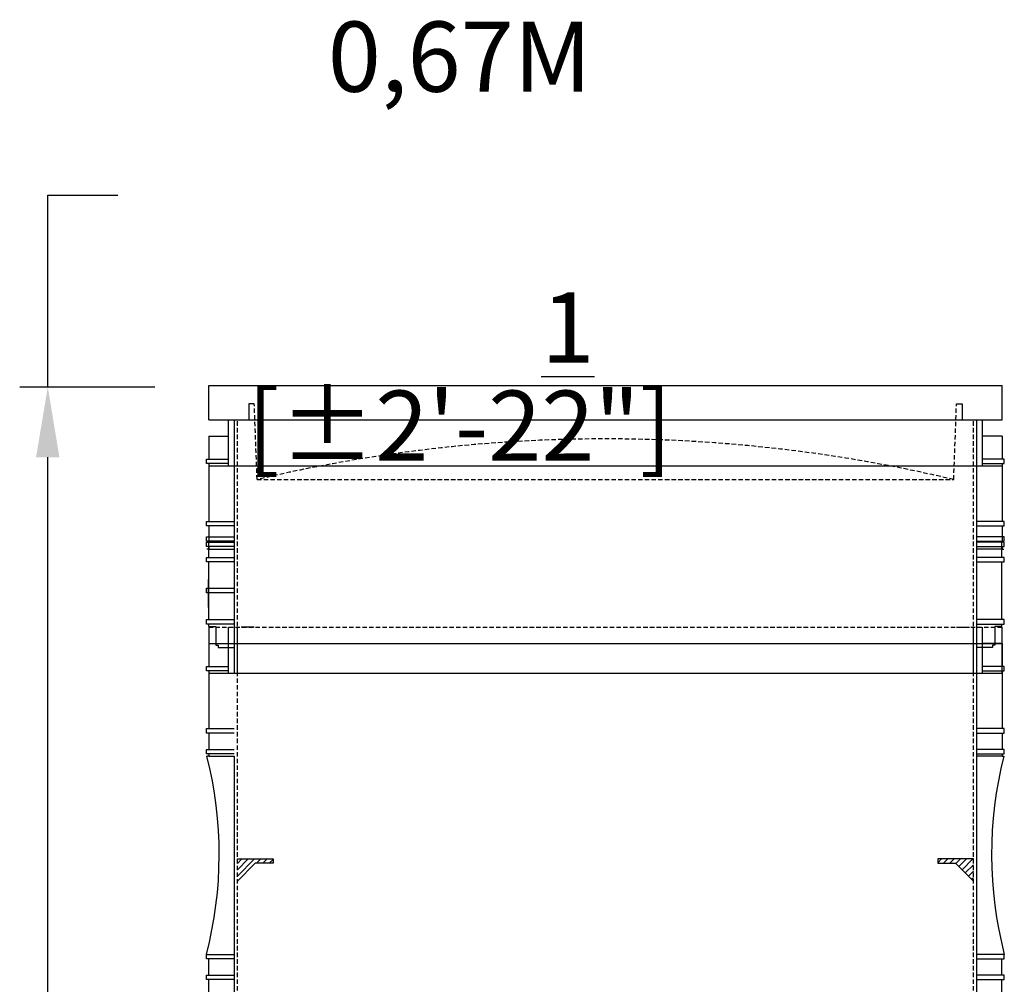
# Model space of a CAD drawing. Units: millimetres. Extents: x 21720638 to 22009701, y 1338898 to 1406060.
# Drawn here: x 21733382 to 21734084, y 1356626 to 1357313 of the extents above; entities that cross this region are included whole.
import ezdxf

# ---------------------------------------------------------------- set-up
doc = ezdxf.new("R2010")
doc.units = ezdxf.units.MM
doc.header["$LTSCALE"] = 0.5
doc.header["$PDMODE"] = 3
doc.linetypes.add('HIDDEN', pattern=[9.525, 6.35, -3.175])
doc.layers.add('Collet de serrage', color=7, linetype='Continuous')
doc.styles.add('ROMANS', font='ROMANS')
doc.styles.add('STYLUSBT', font='stylu.ttf')
doc.dimstyles.new('Copie de mm-100', dxfattribs={"dimscale": 100, "dimtxt": 0.5, "dimasz": 0.5, "dimexe": 0.2, "dimexo": 0.5, "dimtad": 0, "dimtih": 1, "dimtoh": 1, "dimlfac": 0.001, "dimzin": 1, "dimtxsty": 'STYLUSBT', "dimcen": 2.5, "dimadec": 0, "dimazin": 0, "dimtfac": 1, "dimtofl": 0, "dimtmove": 0, "dimatfit": 3, "dimfxl": 1, "dimarcsym": 0})

# ---------------------------------------------------------------- blocks, each defined once
blk = doc.blocks.new('*D82')
at = {"color": 0, "linetype": 'Continuous', "lineweight": -2, "transparency": 16777216}
for p, q in [((21733402.16, 1357050.98), (21733402.16, 1357187.63)), ((21733402.16, 1357187.63), (21733452.16, 1357187.63)), ((21733478.49, 1357050.98), (21733382.16, 1357050.98)), ((21733402.16, 1356431.41), (21733402.16, 1357000.98)), ((21733478.49, 1356381.41), (21733382.16, 1356381.41))]:
    blk.add_line(p, q, dxfattribs=at)
at = {"color": 0, "linetype": 'Continuous', "transparency": 16777216}
for points in [[(21733393.82, 1357000.98), (21733410.49, 1357000.98), (21733402.16, 1357050.98)], [(21733393.82, 1356431.41), (21733410.49, 1356431.41), (21733402.16, 1356381.41)]]:
    blk.add_solid(points, dxfattribs=at)
at = {"layer": 'Defpoints', "color": 0, "linetype": 'Continuous', "transparency": 16777216}
for p in [(21733528.49, 1357050.98), (21733402.16, 1356381.41), (21733528.49, 1356381.41)]:
    blk.add_point(p, dxfattribs=at)
at = {"color": 0, "linetype": 'Continuous', "transparency": 16777216, "char_height": 50, "attachment_point": 5, "style": 'ROMANS'}
for s, insert in [('0,67M', (21733695.61, 1357279.89)), ('[±2\'-2{\\H1x;\\S1/2;}"]', (21733695.61, 1357058.46))]:
    blk.add_mtext(s, dxfattribs=dict(at, insert=insert))
blk = doc.blocks.new('12pouces-non-fourni')
at = {"linetype": 'Continuous'}
h = blk.add_hatch(dxfattribs=at)
h.set_pattern_fill('ANSI31', color=3)
h.set_pattern_definition([(45, (-1079.585, -1219.1345), (-2.24506403027, 2.24506403027), [])])
h.paths.add_polyline_path([(21826996.72, 1372183.77), (21827009.42, 1372183.77), (21827009.42, 1372186.77), (21826989, 1372186.77), (21826984.02, 1372186.77), (21826984.02, 1372171.07)])
h.paths.add_polyline_path([(21827508.43, 1372186.77), (21827482.99, 1372186.77), (21827482.99, 1372183.77), (21827495.69, 1372183.77), (21827508.43, 1372171.02)])
at = {"color": 3, "linetype": 'HIDDEN'}
for p, q in [((21826963.61, 1372351.87), (21827528.81, 1372351.87)), ((21826963.61, 1372351.87), (21827528.81, 1372351.87)), ((21826963.61, 1372351.87), (21827528.81, 1372351.87)), ((21826963.61, 1372351.87), (21827528.81, 1372351.87)), ((21826963.61, 1372351.87), (21827528.81, 1372351.87)), ((21826963.61, 1372351.87), (21827528.81, 1372351.87)), ((21826963.61, 1372351.87), (21827528.81, 1372351.87)), ((21826963.61, 1372351.87), (21827528.81, 1372351.87)), ((21826984.02, 1372021.67), (21826984.02, 1372351.87)), ((21826984.02, 1372021.67), (21826984.02, 1372351.87)), ((21826984.02, 1372021.67), (21826984.02, 1372351.87)), ((21826984.02, 1372021.67), (21826984.02, 1372351.87)), ((21827508.43, 1372021.67), (21827508.43, 1372351.87)), ((21827508.43, 1372021.67), (21827508.43, 1372351.87)), ((21827508.43, 1372021.67), (21827508.43, 1372351.87)), ((21827508.43, 1372021.67), (21827508.43, 1372351.87))]:
    blk.add_line(p, q, dxfattribs=at)
at = {"color": 3, "linetype": 'Continuous'}
for p, q in [((21826963.61, 1372351.87), (21826963.61, 1372340.39)), ((21826963.61, 1372351.87), (21826963.61, 1372340.39)), ((21826977.67, 1372319.22), (21826977.67, 1372351.87)), ((21826977.67, 1372319.22), (21826977.67, 1372351.87)), ((21826977.67, 1372319.22), (21826977.67, 1372351.87)), ((21826977.67, 1372319.22), (21826977.67, 1372351.87)), ((21826996.07, 1372351.87), (21826986.67, 1372351.87)), ((21826996.07, 1372351.87), (21826986.67, 1372351.87)), ((21827496.34, 1372351.87), (21827505.74, 1372351.87)), ((21827496.34, 1372351.87), (21827505.74, 1372351.87)), ((21827496.34, 1372351.87), (21827505.74, 1372351.87)), ((21827496.34, 1372351.87), (21827505.74, 1372351.87)), ((21827514.78, 1372319.22), (21827514.78, 1372351.87)), ((21827514.78, 1372319.22), (21827514.78, 1372351.87)), ((21827528.81, 1372319.22), (21827528.81, 1372351.87)), ((21827528.81, 1372319.22), (21827528.81, 1372351.87)), ((21826963.61, 1372340.39), (21826963.61, 1372323.99)), ((21826963.61, 1372340.39), (21827528.81, 1372340.39)), ((21826963.61, 1372340.39), (21826963.61, 1372323.99)), ((21826963.61, 1372340.39), (21826977.67, 1372340.39)), ((21826963.61, 1372340.39), (21826963.61, 1372323.99)), ((21826963.61, 1372340.39), (21827528.81, 1372340.39)), ((21826963.61, 1372340.39), (21826963.61, 1372323.99)), ((21826963.61, 1372340.39), (21826977.67, 1372340.39)), ((21827528.81, 1372340.39), (21827514.78, 1372340.39)), ((21827528.81, 1372340.39), (21827514.78, 1372340.39)), ((21827528.81, 1372340.39), (21827528.81, 1372323.99)), ((21827528.81, 1372340.39), (21827528.81, 1372323.99)), ((21827528.81, 1372340.39), (21827528.81, 1372323.99)), ((21827528.81, 1372340.39), (21827528.81, 1372323.99)), ((21826961.99, 1372320.81), (21826961.99, 1372323.99)), ((21826961.99, 1372323.99), (21826963.63, 1372323.99)), ((21826961.99, 1372320.81), (21826961.99, 1372323.99)), ((21826961.99, 1372323.99), (21826963.63, 1372323.99)), ((21826961.99, 1372320.81), (21826961.99, 1372323.99)), ((21826961.99, 1372323.99), (21826963.63, 1372323.99)), ((21826961.99, 1372320.81), (21826961.99, 1372323.99)), ((21826961.99, 1372323.99), (21826963.63, 1372323.99)), ((21826962.03, 1372323.99), (21826977.67, 1372323.99)), ((21826962.03, 1372323.99), (21826977.67, 1372323.99)), ((21826962.03, 1372323.99), (21826977.67, 1372323.99)), ((21826962.03, 1372323.99), (21826977.67, 1372323.99)), ((21827530.43, 1372323.99), (21827514.78, 1372323.99)), ((21827530.43, 1372323.99), (21827514.78, 1372323.99)), ((21827530.43, 1372323.99), (21827514.78, 1372323.99)), ((21827530.43, 1372323.99), (21827514.78, 1372323.99)), ((21827530.43, 1372320.81), (21827530.43, 1372323.99)), ((21827530.43, 1372320.81), (21827530.43, 1372323.99)), ((21827530.43, 1372320.81), (21827530.43, 1372323.99)), ((21827530.43, 1372320.81), (21827530.43, 1372323.99)), ((21826963.63, 1372320.81), (21826961.99, 1372320.81)), ((21826963.63, 1372320.81), (21826961.99, 1372320.81)), ((21826963.63, 1372320.81), (21826961.99, 1372320.81)), ((21826963.63, 1372320.81), (21826961.99, 1372320.81)), ((21826977.67, 1372320.81), (21826962.03, 1372320.81)), ((21826977.67, 1372320.81), (21826962.03, 1372320.81)), ((21826977.67, 1372320.81), (21826962.03, 1372320.81)), ((21826977.67, 1372320.81), (21826962.03, 1372320.81)), ((21826963.61, 1372320.81), (21826963.61, 1372279.64)), ((21826963.61, 1372320.81), (21826963.61, 1372279.64)), ((21826963.61, 1372320.81), (21826963.61, 1372279.64)), ((21826963.61, 1372320.81), (21826963.61, 1372279.64)), ((21826963.61, 1372319.22), (21827528.81, 1372319.22)), ((21826963.61, 1372319.22), (21827528.81, 1372319.22)), ((21826963.61, 1372319.22), (21827528.81, 1372319.22)), ((21826963.61, 1372319.22), (21827528.81, 1372319.22)), ((21827510.78, 1372039.95), (21827510.78, 1372319.22)), ((21827510.78, 1372039.95), (21827510.78, 1372319.22)), ((21827510.78, 1372039.95), (21827510.78, 1372319.22)), ((21827510.78, 1372039.95), (21827510.78, 1372319.22)), ((21827514.78, 1372320.81), (21827530.43, 1372320.81)), ((21827514.78, 1372320.81), (21827530.43, 1372320.81)), ((21827514.78, 1372320.81), (21827530.43, 1372320.81)), ((21827514.78, 1372320.81), (21827530.43, 1372320.81)), ((21827528.81, 1372320.81), (21827528.81, 1372279.64)), ((21827528.81, 1372320.81), (21827528.81, 1372279.64)), ((21827528.81, 1372320.81), (21827528.81, 1372279.64)), ((21827528.81, 1372320.81), (21827528.81, 1372279.64)), ((21826961.99, 1372276.46), (21826961.99, 1372279.64)), ((21826961.99, 1372279.64), (21826963.63, 1372279.64)), ((21826961.99, 1372276.46), (21826961.99, 1372279.64)), ((21826961.99, 1372279.64), (21826963.63, 1372279.64)), ((21826961.99, 1372276.46), (21826961.99, 1372279.64)), ((21826961.99, 1372279.64), (21826963.63, 1372279.64)), ((21826961.99, 1372276.46), (21826961.99, 1372279.64)), ((21826961.99, 1372279.64), (21826963.63, 1372279.64)), ((21826963.63, 1372276.46), (21826961.99, 1372276.46)), ((21826963.63, 1372276.46), (21826961.99, 1372276.46)), ((21826963.63, 1372276.46), (21826961.99, 1372276.46)), ((21826963.63, 1372276.46), (21826961.99, 1372276.46)), ((21826962.03, 1372279.64), (21826981.67, 1372279.64)), ((21826962.03, 1372279.64), (21826981.67, 1372279.64)), ((21826962.03, 1372279.64), (21826981.67, 1372279.64)), ((21826962.03, 1372279.64), (21826981.67, 1372279.64)), ((21826981.67, 1372276.46), (21826962.03, 1372276.46)), ((21826981.67, 1372276.46), (21826962.03, 1372276.46)), ((21826981.67, 1372276.46), (21826962.03, 1372276.46)), ((21826981.67, 1372276.46), (21826962.03, 1372276.46)), ((21826963.61, 1372276.46), (21826963.61, 1372264.88)), ((21826963.61, 1372276.46), (21826963.61, 1372264.88)), ((21826963.61, 1372276.46), (21826963.61, 1372264.88)), ((21826963.61, 1372276.46), (21826963.61, 1372264.88)), ((21827530.43, 1372279.64), (21827510.78, 1372279.64)), ((21827530.43, 1372279.64), (21827510.78, 1372279.64)), ((21827530.43, 1372279.64), (21827510.78, 1372279.64)), ((21827530.43, 1372279.64), (21827510.78, 1372279.64)), ((21827510.78, 1372276.46), (21827530.43, 1372276.46)), ((21827510.78, 1372276.46), (21827530.43, 1372276.46)), ((21827510.78, 1372276.46), (21827530.43, 1372276.46)), ((21827510.78, 1372276.46), (21827530.43, 1372276.46)), ((21827528.81, 1372276.46), (21827528.81, 1372264.88)), ((21827528.81, 1372276.46), (21827528.81, 1372264.88)), ((21827528.81, 1372276.46), (21827528.81, 1372264.88)), ((21827528.81, 1372276.46), (21827528.81, 1372264.88)), ((21827530.43, 1372276.46), (21827530.43, 1372279.64)), ((21827530.43, 1372276.46), (21827530.43, 1372279.64)), ((21827530.43, 1372276.46), (21827530.43, 1372279.64)), ((21827530.43, 1372276.46), (21827530.43, 1372279.64)), ((21826961.99, 1372261.7), (21826961.99, 1372264.88)), ((21826961.99, 1372264.88), (21826963.63, 1372264.88)), ((21826961.99, 1372261.7), (21826961.99, 1372264.88)), ((21826961.99, 1372264.88), (21826963.63, 1372264.88)), ((21826961.99, 1372261.7), (21826961.99, 1372264.88)), ((21826961.99, 1372264.88), (21826963.63, 1372264.88)), ((21826961.99, 1372261.7), (21826961.99, 1372264.88)), ((21826961.99, 1372264.88), (21826963.63, 1372264.88)), ((21826963.63, 1372261.7), (21826961.99, 1372261.7)), ((21826963.63, 1372261.7), (21826961.99, 1372261.7)), ((21826963.63, 1372261.7), (21826961.99, 1372261.7)), ((21826963.63, 1372261.7), (21826961.99, 1372261.7)), ((21826962.03, 1372264.88), (21826981.67, 1372264.88)), ((21826962.03, 1372264.88), (21826981.67, 1372264.88)), ((21826962.03, 1372264.88), (21826981.67, 1372264.88)), ((21826962.03, 1372264.88), (21826981.67, 1372264.88)), ((21826981.67, 1372261.7), (21826962.03, 1372261.7)), ((21826981.67, 1372261.7), (21826962.03, 1372261.7)), ((21826981.67, 1372261.7), (21826962.03, 1372261.7)), ((21826981.67, 1372261.7), (21826962.03, 1372261.7)), ((21826963.61, 1372259.92), (21826962.36, 1372259.92)), ((21826963.61, 1372259.92), (21826962.36, 1372259.92)), ((21826963.61, 1372259.92), (21826962.36, 1372259.92)), ((21826963.61, 1372259.92), (21826962.36, 1372259.92)), ((21826963.61, 1372261.7), (21826963.61, 1372259.92)), ((21826963.61, 1372261.7), (21826963.61, 1372259.92)), ((21826963.61, 1372261.7), (21826963.61, 1372259.92)), ((21826963.61, 1372261.7), (21826963.61, 1372259.92)), ((21826963.61, 1372259.92), (21826981.63, 1372259.92)), ((21826963.61, 1372259.92), (21826981.63, 1372259.92)), ((21826963.61, 1372259.92), (21826981.63, 1372259.92)), ((21826963.61, 1372259.92), (21826981.63, 1372259.92)), ((21826963.65, 1372259.92), (21826981.67, 1372259.92)), ((21826963.65, 1372259.92), (21826981.67, 1372259.92)), ((21826963.65, 1372259.92), (21826981.67, 1372259.92)), ((21826963.65, 1372259.92), (21826981.67, 1372259.92)), ((21826981.63, 1372259.92), (21826981.63, 1372021.67)), ((21826981.63, 1372259.92), (21826981.63, 1372021.67)), ((21826981.63, 1372259.92), (21826981.63, 1372021.67)), ((21826981.63, 1372259.92), (21826981.63, 1372021.67)), ((21827530.43, 1372264.88), (21827510.78, 1372264.88)), ((21827530.43, 1372264.88), (21827510.78, 1372264.88)), ((21827530.43, 1372264.88), (21827510.78, 1372264.88)), ((21827530.43, 1372264.88), (21827510.78, 1372264.88)), ((21827510.78, 1372261.7), (21827530.43, 1372261.7)), ((21827510.78, 1372261.7), (21827530.43, 1372261.7)), ((21827510.78, 1372261.7), (21827530.43, 1372261.7)), ((21827510.78, 1372261.7), (21827530.43, 1372261.7)), ((21827528.81, 1372259.92), (21827510.78, 1372259.92)), ((21827528.81, 1372259.92), (21827510.78, 1372259.92)), ((21827528.81, 1372259.92), (21827510.78, 1372259.92)), ((21827528.81, 1372259.92), (21827510.78, 1372259.92)), ((21827528.81, 1372261.7), (21827528.81, 1372259.92)), ((21827528.81, 1372261.7), (21827528.81, 1372259.92)), ((21827528.81, 1372261.7), (21827528.81, 1372259.92)), ((21827528.81, 1372261.7), (21827528.81, 1372259.92)), ((21827528.81, 1372259.92), (21827530.05, 1372259.92)), ((21827528.81, 1372259.92), (21827530.05, 1372259.92)), ((21827528.81, 1372259.92), (21827530.05, 1372259.92)), ((21827528.81, 1372259.92), (21827530.05, 1372259.92)), ((21827530.43, 1372261.7), (21827530.43, 1372264.88)), ((21827530.43, 1372261.7), (21827530.43, 1372264.88)), ((21827530.43, 1372261.7), (21827530.43, 1372264.88)), ((21827530.43, 1372261.7), (21827530.43, 1372264.88)), ((21826984.02, 1372186.77), (21827009.42, 1372186.77)), ((21826996.72, 1372183.77), (21826984.02, 1372171.07)), ((21827009.42, 1372183.77), (21826996.72, 1372183.77)), ((21827009.42, 1372186.77), (21827009.42, 1372183.77)), ((21827508.39, 1372186.77), (21827482.99, 1372186.77)), ((21827482.99, 1372186.77), (21827482.99, 1372183.77)), ((21827482.99, 1372183.77), (21827495.69, 1372183.77)), ((21827495.69, 1372183.77), (21827508.39, 1372171.07)), ((21826961.99, 1372115.6), (21826961.99, 1372118.78)), ((21826961.99, 1372118.78), (21826963.63, 1372118.78)), ((21826961.99, 1372115.6), (21826961.99, 1372118.78)), ((21826961.99, 1372118.78), (21826963.63, 1372118.78)), ((21826961.99, 1372115.6), (21826961.99, 1372118.78)), ((21826961.99, 1372118.78), (21826963.63, 1372118.78)), ((21826961.99, 1372115.6), (21826961.99, 1372118.78)), ((21826961.99, 1372118.78), (21826963.63, 1372118.78)), ((21826963.63, 1372115.6), (21826961.99, 1372115.6)), ((21826963.63, 1372115.6), (21826961.99, 1372115.6)), ((21826963.63, 1372115.6), (21826961.99, 1372115.6)), ((21826963.63, 1372115.6), (21826961.99, 1372115.6)), ((21826962.03, 1372118.78), (21826981.67, 1372118.78)), ((21826962.03, 1372118.78), (21826981.67, 1372118.78)), ((21826962.03, 1372118.78), (21826981.67, 1372118.78)), ((21826962.03, 1372118.78), (21826981.67, 1372118.78)), ((21826981.67, 1372115.6), (21826962.03, 1372115.6)), ((21826981.67, 1372115.6), (21826962.03, 1372115.6)), ((21826981.67, 1372115.6), (21826962.03, 1372115.6)), ((21826981.67, 1372115.6), (21826962.03, 1372115.6)), ((21826963.63, 1372104.01), (21826963.63, 1372115.58)), ((21826963.63, 1372104.01), (21826963.63, 1372115.58)), ((21826963.63, 1372104.01), (21826963.63, 1372115.58)), ((21826963.63, 1372104.01), (21826963.63, 1372115.58)), ((21827530.43, 1372118.78), (21827510.78, 1372118.78)), ((21827530.43, 1372118.78), (21827510.78, 1372118.78)), ((21827530.43, 1372118.78), (21827510.78, 1372118.78)), ((21827530.43, 1372118.78), (21827510.78, 1372118.78)), ((21827510.78, 1372115.6), (21827530.43, 1372115.6)), ((21827510.78, 1372115.6), (21827530.43, 1372115.6)), ((21827510.78, 1372115.6), (21827530.43, 1372115.6)), ((21827510.78, 1372115.6), (21827530.43, 1372115.6)), ((21827528.78, 1372104.01), (21827528.78, 1372115.58)), ((21827528.78, 1372104.01), (21827528.78, 1372115.58)), ((21827528.78, 1372104.01), (21827528.78, 1372115.58)), ((21827528.78, 1372104.01), (21827528.78, 1372115.58)), ((21827530.43, 1372115.6), (21827530.43, 1372118.78)), ((21827530.43, 1372115.6), (21827530.43, 1372118.78)), ((21827530.43, 1372115.6), (21827530.43, 1372118.78)), ((21827530.43, 1372115.6), (21827530.43, 1372118.78)), ((21826961.99, 1372100.83), (21826961.99, 1372104.01)), ((21826961.99, 1372104.01), (21826963.63, 1372104.01)), ((21826961.99, 1372100.83), (21826961.99, 1372104.01)), ((21826961.99, 1372104.01), (21826963.63, 1372104.01)), ((21826963.63, 1372100.83), (21826961.99, 1372100.83)), ((21826963.63, 1372100.83), (21826961.99, 1372100.83)), ((21826962.03, 1372104.01), (21826981.67, 1372104.01)), ((21826962.03, 1372104.01), (21826981.67, 1372104.01)), ((21826981.67, 1372100.83), (21826962.03, 1372100.83)), ((21826981.67, 1372100.83), (21826962.03, 1372100.83)), ((21826963.63, 1372059.72), (21826963.63, 1372100.83)), ((21826963.63, 1372059.72), (21826963.63, 1372100.83)), ((21826963.63, 1372059.72), (21826963.63, 1372100.83)), ((21826963.63, 1372059.72), (21826963.63, 1372100.83)), ((21827530.43, 1372104.01), (21827510.78, 1372104.01)), ((21827530.43, 1372104.01), (21827510.78, 1372104.01)), ((21827530.43, 1372104.01), (21827510.78, 1372104.01)), ((21827530.43, 1372104.01), (21827510.78, 1372104.01)), ((21827510.78, 1372100.83), (21827530.43, 1372100.83)), ((21827510.78, 1372100.83), (21827530.43, 1372100.83)), ((21827510.78, 1372100.83), (21827530.43, 1372100.83)), ((21827510.78, 1372100.83), (21827530.43, 1372100.83)), ((21827528.78, 1372059.72), (21827528.78, 1372100.83)), ((21827528.78, 1372059.72), (21827528.78, 1372100.83)), ((21827528.78, 1372059.72), (21827528.78, 1372100.83)), ((21827528.78, 1372059.72), (21827528.78, 1372100.83)), ((21827530.43, 1372100.83), (21827530.43, 1372104.01)), ((21827530.43, 1372100.83), (21827530.43, 1372104.01)), ((21827530.43, 1372100.83), (21827530.43, 1372104.01)), ((21827530.43, 1372100.83), (21827530.43, 1372104.01)), ((21826963.52, 1372068.32), (21826963.52, 1372088.32)), ((21826963.52, 1372068.32), (21826963.52, 1372088.32)), ((21826961.99, 1372078.89), (21826961.99, 1372082.08)), ((21826961.99, 1372082.08), (21826963.63, 1372082.08)), ((21826961.99, 1372078.89), (21826961.99, 1372082.08)), ((21826961.99, 1372082.08), (21826963.63, 1372082.08)), ((21826963.63, 1372078.89), (21826961.99, 1372078.89)), ((21826963.63, 1372078.89), (21826961.99, 1372078.89)), ((21826962.03, 1372082.08), (21826981.67, 1372082.08)), ((21826962.03, 1372082.08), (21826981.67, 1372082.08)), ((21826981.67, 1372078.89), (21826962.03, 1372078.89)), ((21826981.67, 1372078.89), (21826962.03, 1372078.89)), ((21826961.99, 1372056.53), (21826961.99, 1372059.72)), ((21826961.99, 1372059.72), (21826963.63, 1372059.72)), ((21826961.99, 1372056.53), (21826961.99, 1372059.72)), ((21826961.99, 1372059.72), (21826963.63, 1372059.72)), ((21826961.99, 1372056.53), (21826961.99, 1372059.72)), ((21826961.99, 1372059.72), (21826963.63, 1372059.72)), ((21826961.99, 1372056.53), (21826961.99, 1372059.72)), ((21826961.99, 1372059.72), (21826963.63, 1372059.72)), ((21826963.63, 1372056.53), (21826961.99, 1372056.53)), ((21826963.63, 1372056.53), (21826961.99, 1372056.53)), ((21826963.63, 1372056.53), (21826961.99, 1372056.53)), ((21826963.63, 1372056.53), (21826961.99, 1372056.53)), ((21826962.03, 1372059.72), (21826981.67, 1372059.72)), ((21826962.03, 1372059.72), (21826981.67, 1372059.72)), ((21826962.03, 1372059.72), (21826981.67, 1372059.72)), ((21826962.03, 1372059.72), (21826981.67, 1372059.72)), ((21826981.67, 1372056.53), (21826962.03, 1372056.53)), ((21826981.67, 1372056.53), (21826962.03, 1372056.53)), ((21826981.67, 1372056.53), (21826962.03, 1372056.53)), ((21826981.67, 1372056.53), (21826962.03, 1372056.53)), ((21826963.63, 1372054.84), (21826963.63, 1372056.53)), ((21826963.63, 1372054.84), (21826963.63, 1372056.53)), ((21826963.63, 1372054.84), (21826963.63, 1372056.53)), ((21826963.63, 1372054.84), (21826963.63, 1372056.53)), ((21827530.43, 1372059.72), (21827510.78, 1372059.72)), ((21827530.43, 1372059.72), (21827510.78, 1372059.72)), ((21827530.43, 1372059.72), (21827510.78, 1372059.72)), ((21827530.43, 1372059.72), (21827510.78, 1372059.72)), ((21827510.78, 1372056.53), (21827530.43, 1372056.53)), ((21827510.78, 1372056.53), (21827530.43, 1372056.53)), ((21827510.78, 1372056.53), (21827530.43, 1372056.53)), ((21827510.78, 1372056.53), (21827530.43, 1372056.53)), ((21827528.78, 1372054.84), (21827528.78, 1372056.53)), ((21827528.78, 1372054.84), (21827528.78, 1372056.53)), ((21827528.78, 1372054.84), (21827528.78, 1372056.53)), ((21827528.78, 1372054.84), (21827528.78, 1372056.53)), ((21827530.43, 1372056.53), (21827530.43, 1372059.72)), ((21827530.43, 1372056.53), (21827530.43, 1372059.72)), ((21827530.43, 1372056.53), (21827530.43, 1372059.72)), ((21827530.43, 1372056.53), (21827530.43, 1372059.72)), ((21826963.63, 1372054.84), (21826968.7, 1372054.84)), ((21826963.63, 1372054.84), (21826968.7, 1372054.84)), ((21826963.63, 1372054.84), (21826968.7, 1372054.84)), ((21826963.63, 1372054.84), (21826968.7, 1372054.84)), ((21826968.7, 1372054.84), (21826968.7, 1372041.65)), ((21826968.7, 1372054.84), (21826968.7, 1372041.65)), ((21826968.7, 1372054.84), (21826968.7, 1372041.65)), ((21826968.7, 1372054.84), (21826968.7, 1372041.65)), ((21827528.78, 1372054.84), (21827523.71, 1372054.84)), ((21827523.71, 1372054.84), (21827523.71, 1372041.65)), ((21827528.78, 1372054.84), (21827523.71, 1372054.84)), ((21827523.71, 1372054.84), (21827523.71, 1372041.65)), ((21827528.78, 1372054.84), (21827523.71, 1372054.84)), ((21827523.71, 1372054.84), (21827523.71, 1372041.65)), ((21827528.78, 1372054.84), (21827523.71, 1372054.84)), ((21827523.71, 1372054.84), (21827523.71, 1372041.65)), ((21826968.7, 1372041.65), (21826970.31, 1372041.65)), ((21826968.7, 1372041.65), (21826970.31, 1372041.65)), ((21826968.7, 1372041.65), (21826970.31, 1372041.65)), ((21826968.7, 1372041.65), (21826970.31, 1372041.65)), ((21826970.31, 1372041.65), (21826970.31, 1372039.85)), ((21826970.31, 1372041.65), (21826970.31, 1372039.85)), ((21826970.31, 1372041.65), (21826970.31, 1372039.85)), ((21826970.31, 1372041.65), (21826970.31, 1372039.85)), ((21826970.31, 1372039.85), (21826981.63, 1372039.85)), ((21826970.31, 1372039.85), (21826981.63, 1372039.85)), ((21826970.31, 1372039.85), (21826981.63, 1372039.85)), ((21826970.31, 1372039.85), (21826981.63, 1372039.85)), ((21827510.78, 1372021.67), (21827510.78, 1372039.95)), ((21827510.78, 1372021.67), (21827510.78, 1372039.95)), ((21827510.78, 1372021.67), (21827510.78, 1372039.95)), ((21827510.78, 1372021.67), (21827510.78, 1372039.95)), ((21827522.11, 1372039.85), (21827510.78, 1372039.85)), ((21827522.11, 1372039.85), (21827510.78, 1372039.85)), ((21827522.11, 1372039.85), (21827510.78, 1372039.85)), ((21827522.11, 1372039.85), (21827510.78, 1372039.85)), ((21827523.71, 1372041.65), (21827522.11, 1372041.65)), ((21827522.11, 1372041.65), (21827522.11, 1372039.85)), ((21827523.71, 1372041.65), (21827522.11, 1372041.65)), ((21827522.11, 1372041.65), (21827522.11, 1372039.85)), ((21827523.71, 1372041.65), (21827522.11, 1372041.65)), ((21827522.11, 1372041.65), (21827522.11, 1372039.85)), ((21827523.71, 1372041.65), (21827522.11, 1372041.65)), ((21827522.11, 1372041.65), (21827522.11, 1372039.85)), ((21826981.63, 1372034.07), (21827510.78, 1372034.07)), ((21826981.63, 1372034.07), (21827510.78, 1372034.07)), ((21826981.63, 1372021.67), (21827510.78, 1372021.67)), ((21826981.63, 1372021.67), (21827510.78, 1372021.67)), ((21826981.63, 1372021.67), (21827510.78, 1372021.67)), ((21826981.63, 1372021.67), (21827510.78, 1372021.67))]:
    blk.add_line(p, q, dxfattribs=at)
for centre, start, end in [((21826687.16, 1372190.08), 345.45599, 14.23947), ((21826687.16, 1372190.08), 345.45599, 14.23947), ((21826687.16, 1372190.08), 345.45599, 14.23947), ((21826687.16, 1372190.08), 345.45599, 14.23947), ((21827805.25, 1372190.08), 165.76053, 194.54401), ((21827805.25, 1372190.08), 165.76053, 194.54401), ((21827805.25, 1372190.08), 165.76053, 194.54401), ((21827805.25, 1372190.08), 165.76053, 194.54401)]:
    blk.add_arc(centre, 283.92, start, end, dxfattribs=at)
blk = doc.blocks.new('6pouces-non-fourni')
at = {"color": 6, "linetype": 'Continuous'}
for p, q in [((21828012.25, 1372169.32), (21828012.25, 1372201.97)), ((21828012.25, 1372169.32), (21828012.25, 1372201.97)), ((21828016.21, 1372201.97), (21828016.21, 1372021.67)), ((21828016.21, 1372201.97), (21828016.21, 1372021.67)), ((21828545.36, 1372039.95), (21828545.36, 1372201.97)), ((21828545.36, 1372039.95), (21828545.36, 1372201.97)), ((21828549.37, 1372169.32), (21828549.37, 1372201.97)), ((21827998.19, 1372190.49), (21827998.19, 1372174.09)), ((21827998.19, 1372190.49), (21827998.19, 1372174.09)), ((21827998.19, 1372190.49), (21828012.25, 1372190.49)), ((21828563.39, 1372190.49), (21828549.37, 1372190.49)), ((21828563.39, 1372190.49), (21828563.39, 1372174.09)), ((21828563.39, 1372190.49), (21828563.39, 1372174.09)), ((21827996.57, 1372170.91), (21827996.57, 1372174.09)), ((21827996.57, 1372174.09), (21827998.22, 1372174.09)), ((21827996.57, 1372170.91), (21827996.57, 1372174.09)), ((21827996.57, 1372174.09), (21827998.22, 1372174.09)), ((21827998.22, 1372170.91), (21827996.57, 1372170.91)), ((21827998.22, 1372170.91), (21827996.57, 1372170.91)), ((21827996.61, 1372174.09), (21828012.25, 1372174.09)), ((21827996.61, 1372174.09), (21828012.25, 1372174.09)), ((21828012.25, 1372170.91), (21827996.61, 1372170.91)), ((21828012.25, 1372170.91), (21827996.61, 1372170.91)), ((21827998.19, 1372170.91), (21827998.19, 1372129.74)), ((21827998.19, 1372170.91), (21827998.19, 1372129.74)), ((21827998.19, 1372169.32), (21828563.39, 1372169.32)), ((21827998.19, 1372169.32), (21828563.39, 1372169.32)), ((21828565.01, 1372174.09), (21828549.37, 1372174.09)), ((21828565.01, 1372174.09), (21828549.37, 1372174.09)), ((21828549.37, 1372170.91), (21828565.01, 1372170.91)), ((21828549.37, 1372170.91), (21828565.01, 1372170.91)), ((21828563.39, 1372170.91), (21828563.39, 1372129.74)), ((21828563.39, 1372170.91), (21828563.39, 1372129.74)), ((21828565.01, 1372170.91), (21828565.01, 1372174.09)), ((21828565.01, 1372170.91), (21828565.01, 1372174.09)), ((21827996.57, 1372126.56), (21827996.57, 1372129.74)), ((21827996.57, 1372129.74), (21827998.22, 1372129.74)), ((21827996.57, 1372126.56), (21827996.57, 1372129.74)), ((21827996.57, 1372129.74), (21827998.22, 1372129.74)), ((21827998.22, 1372126.56), (21827996.57, 1372126.56)), ((21827998.22, 1372126.56), (21827996.57, 1372126.56)), ((21827996.61, 1372129.74), (21828016.25, 1372129.74)), ((21827996.61, 1372129.74), (21828016.25, 1372129.74)), ((21828016.25, 1372126.56), (21827996.61, 1372126.56)), ((21828016.25, 1372126.56), (21827996.61, 1372126.56)), ((21827998.19, 1372126.56), (21827998.19, 1372114.98)), ((21827998.19, 1372126.56), (21827998.19, 1372114.98)), ((21828565.01, 1372129.74), (21828545.36, 1372129.74)), ((21828565.01, 1372129.74), (21828545.36, 1372129.74)), ((21828545.36, 1372126.56), (21828565.01, 1372126.56)), ((21828545.36, 1372126.56), (21828565.01, 1372126.56)), ((21828563.39, 1372126.56), (21828563.39, 1372114.98)), ((21828563.39, 1372126.56), (21828563.39, 1372114.98)), ((21828565.01, 1372126.56), (21828565.01, 1372129.74)), ((21828565.01, 1372126.56), (21828565.01, 1372129.74)), ((21827996.57, 1372115.6), (21827996.57, 1372118.78)), ((21827996.57, 1372118.78), (21827998.22, 1372118.78)), ((21827996.57, 1372115.6), (21827996.57, 1372118.78)), ((21827996.57, 1372118.78), (21827998.22, 1372118.78)), ((21827998.22, 1372115.6), (21827996.57, 1372115.6)), ((21827998.22, 1372115.6), (21827996.57, 1372115.6)), ((21827996.57, 1372111.8), (21827996.57, 1372114.98)), ((21827996.57, 1372114.98), (21827998.22, 1372114.98)), ((21827996.57, 1372111.8), (21827996.57, 1372114.98)), ((21827996.57, 1372114.98), (21827998.22, 1372114.98)), ((21827996.61, 1372118.78), (21828016.25, 1372118.78)), ((21827996.61, 1372118.78), (21828016.25, 1372118.78)), ((21828016.25, 1372115.6), (21827996.61, 1372115.6)), ((21828016.25, 1372115.6), (21827996.61, 1372115.6)), ((21827996.61, 1372114.98), (21828016.25, 1372114.98)), ((21827996.61, 1372114.98), (21828016.25, 1372114.98)), ((21827998.22, 1372104.01), (21827998.22, 1372115.58)), ((21827998.22, 1372104.01), (21827998.22, 1372115.58)), ((21828565.01, 1372118.78), (21828545.36, 1372118.78)), ((21828565.01, 1372118.78), (21828545.36, 1372118.78)), ((21828545.36, 1372115.6), (21828565.01, 1372115.6)), ((21828545.36, 1372115.6), (21828565.01, 1372115.6)), ((21828565.01, 1372114.98), (21828545.36, 1372114.98)), ((21828565.01, 1372114.98), (21828545.36, 1372114.98)), ((21828563.36, 1372104.01), (21828563.36, 1372115.58)), ((21828563.36, 1372104.01), (21828563.36, 1372115.58)), ((21828565.01, 1372115.6), (21828565.01, 1372118.78)), ((21828565.01, 1372115.6), (21828565.01, 1372118.78)), ((21828565.01, 1372111.8), (21828565.01, 1372114.98)), ((21828565.01, 1372111.8), (21828565.01, 1372114.98)), ((21827998.22, 1372111.8), (21827996.57, 1372111.8)), ((21827998.22, 1372111.8), (21827996.57, 1372111.8)), ((21828016.25, 1372111.8), (21827996.61, 1372111.8)), ((21828016.25, 1372111.8), (21827996.61, 1372111.8)), ((21827998.19, 1372110.02), (21827996.94, 1372110.02)), ((21827998.19, 1372110.02), (21827996.94, 1372110.02)), ((21827998.19, 1372111.8), (21827998.19, 1372110.02)), ((21827998.19, 1372111.8), (21827998.19, 1372110.02)), ((21827998.19, 1372110.02), (21828016.21, 1372110.02)), ((21827998.19, 1372110.02), (21828016.21, 1372110.02)), ((21827998.23, 1372110.02), (21828016.25, 1372110.02)), ((21827998.23, 1372110.02), (21828016.25, 1372110.02)), ((21828545.36, 1372111.8), (21828565.01, 1372111.8)), ((21828545.36, 1372111.8), (21828565.01, 1372111.8)), ((21828563.39, 1372110.02), (21828545.36, 1372110.02)), ((21828563.39, 1372110.02), (21828545.36, 1372110.02)), ((21828563.39, 1372111.8), (21828563.39, 1372110.02)), ((21828563.39, 1372111.8), (21828563.39, 1372110.02)), ((21828563.39, 1372110.02), (21828564.63, 1372110.02)), ((21828563.39, 1372110.02), (21828564.63, 1372110.02)), ((21827996.57, 1372100.83), (21827996.57, 1372104.01)), ((21827996.57, 1372104.01), (21827998.22, 1372104.01)), ((21827998.22, 1372100.83), (21827996.57, 1372100.83)), ((21827996.61, 1372104.01), (21828016.25, 1372104.01)), ((21828016.25, 1372100.83), (21827996.61, 1372100.83)), ((21827998.22, 1372059.72), (21827998.22, 1372100.83)), ((21827998.22, 1372059.72), (21827998.22, 1372100.83)), ((21828565.01, 1372104.01), (21828545.36, 1372104.01)), ((21828565.01, 1372104.01), (21828545.36, 1372104.01)), ((21828545.36, 1372100.83), (21828565.01, 1372100.83)), ((21828545.36, 1372100.83), (21828565.01, 1372100.83)), ((21828563.36, 1372059.72), (21828563.36, 1372100.83)), ((21828563.36, 1372059.72), (21828563.36, 1372100.83)), ((21828565.01, 1372100.83), (21828565.01, 1372104.01)), ((21828565.01, 1372100.83), (21828565.01, 1372104.01)), ((21827998.1, 1372068.32), (21827998.1, 1372088.32)), ((21827996.57, 1372078.89), (21827996.57, 1372082.08)), ((21827996.57, 1372082.08), (21827998.22, 1372082.08)), ((21827998.22, 1372078.89), (21827996.57, 1372078.89)), ((21827996.61, 1372082.08), (21828016.25, 1372082.08)), ((21828016.25, 1372078.89), (21827996.61, 1372078.89)), ((21827996.57, 1372056.53), (21827996.57, 1372059.72)), ((21827996.57, 1372059.72), (21827998.22, 1372059.72)), ((21827996.57, 1372056.53), (21827996.57, 1372059.72)), ((21827996.57, 1372059.72), (21827998.22, 1372059.72)), ((21827998.22, 1372056.53), (21827996.57, 1372056.53)), ((21827998.22, 1372056.53), (21827996.57, 1372056.53)), ((21827996.61, 1372059.72), (21828016.25, 1372059.72)), ((21827996.61, 1372059.72), (21828016.25, 1372059.72)), ((21828016.25, 1372056.53), (21827996.61, 1372056.53)), ((21828016.25, 1372056.53), (21827996.61, 1372056.53)), ((21827998.22, 1372054.84), (21827998.22, 1372056.53)), ((21827998.22, 1372054.84), (21827998.22, 1372056.53)), ((21828565.01, 1372059.72), (21828545.36, 1372059.72)), ((21828565.01, 1372059.72), (21828545.36, 1372059.72)), ((21828545.36, 1372056.53), (21828565.01, 1372056.53)), ((21828545.36, 1372056.53), (21828565.01, 1372056.53)), ((21828563.36, 1372054.84), (21828563.36, 1372056.53)), ((21828563.36, 1372054.84), (21828563.36, 1372056.53)), ((21828565.01, 1372056.53), (21828565.01, 1372059.72)), ((21828565.01, 1372056.53), (21828565.01, 1372059.72)), ((21827998.22, 1372054.84), (21828003.28, 1372054.84)), ((21827998.22, 1372054.84), (21828003.28, 1372054.84)), ((21828003.28, 1372054.84), (21828003.28, 1372041.65)), ((21828003.28, 1372054.84), (21828003.28, 1372041.65)), ((21828563.36, 1372054.84), (21828558.29, 1372054.84)), ((21828558.29, 1372054.84), (21828558.29, 1372041.65)), ((21828563.36, 1372054.84), (21828558.29, 1372054.84)), ((21828558.29, 1372054.84), (21828558.29, 1372041.65)), ((21828003.28, 1372041.65), (21828004.89, 1372041.65)), ((21828003.28, 1372041.65), (21828004.89, 1372041.65)), ((21828004.89, 1372041.65), (21828004.89, 1372039.85)), ((21828004.89, 1372041.65), (21828004.89, 1372039.85)), ((21828004.89, 1372039.85), (21828016.21, 1372039.85)), ((21828004.89, 1372039.85), (21828016.21, 1372039.85)), ((21828545.36, 1372021.67), (21828545.36, 1372039.95)), ((21828545.36, 1372021.67), (21828545.36, 1372039.95)), ((21828556.69, 1372039.85), (21828545.36, 1372039.85)), ((21828556.69, 1372039.85), (21828545.36, 1372039.85)), ((21828558.29, 1372041.65), (21828556.69, 1372041.65)), ((21828556.69, 1372041.65), (21828556.69, 1372039.85)), ((21828558.29, 1372041.65), (21828556.69, 1372041.65)), ((21828556.69, 1372041.65), (21828556.69, 1372039.85)), ((21828016.21, 1372021.67), (21828545.36, 1372021.67)), ((21828016.21, 1372021.67), (21828545.36, 1372021.67))]:
    blk.add_line(p, q, dxfattribs=at)
at = {"color": 6, "linetype": 'HIDDEN'}
for p, q in [((21828012.25, 1372201.97), (21828549.37, 1372201.97)), ((21828018.6, 1372021.67), (21828018.6, 1372201.97)), ((21828018.6, 1372021.67), (21828018.6, 1372201.97)), ((21828543.02, 1372021.67), (21828543.02, 1372201.97)), ((21828543.02, 1372021.67), (21828543.02, 1372201.97))]:
    blk.add_line(p, q, dxfattribs=at)
blk = doc.blocks.new('couvercle 20po')
at = {"color": 3, "linetype": 'Continuous'}
for p, q in [((21801100.06, 1380518.06), (21801100.06, 1380542.61)), ((21801100.06, 1380542.61), (21801665.26, 1380542.61)), ((21801665.26, 1380518.06), (21801665.26, 1380542.61)), ((21801132.52, 1380529.54), (21801128.52, 1380529.54)), ((21801128.52, 1380529.54), (21801128.52, 1380518.06)), ((21801632.79, 1380529.54), (21801636.79, 1380529.54)), ((21801636.79, 1380529.54), (21801636.79, 1380518.06)), ((21801100.06, 1380518.06), (21801665.26, 1380518.06))]:
    blk.add_line(p, q, dxfattribs=at)
at = {"color": 3, "linetype": 'HIDDEN'}
for p, q in [((21801134.52, 1380475.57), (21801132.52, 1380529.54)), ((21801134.52, 1380475.57), (21801132.52, 1380529.54)), ((21801630.79, 1380475.57), (21801632.79, 1380529.54)), ((21801134.52, 1380475.57), (21801630.79, 1380475.57))]:
    blk.add_line(p, q, dxfattribs=at)
blk.add_arc((21801382.66, 1379428.73), 1075.85, 76.6651, 103.3349, dxfattribs=at)

msp = doc.modelspace()

# ---------------------------------------------------------------- block references
at = {"color": 84, "linetype": 'Continuous'}
msp.add_blockref('couvercle 20po', (-67583.21, -23490.486), dxfattribs=at)
at = {"layer": 'Collet de serrage', "color": 0, "linetype": 'Continuous'}
for name, p in [('6pouces-non-fourni', (-94481.364, -15174.395)), ('12pouces-non-fourni', (-93446.783, -15471.95))]:
    msp.add_blockref(name, p, dxfattribs=at)

# ---------------------------------------------------------------- dimensions: what is measured, and where the dimension line sits
at = {"color": 0, "linetype": 'Continuous'}
dim = msp.add_linear_dim(base=(21733402.157, 1356381.412), p1=(21733528.495, 1357050.982), p2=(21733528.495, 1356381.412), angle=270, dimstyle='Copie de mm-100', override={"dimpost": 'M\\X', "dimtxsty": 'ROMANS'}, dxfattribs=at)
dim.commit()
dim.dimension.update_dxf_attribs({"geometry": '*D82', "text_midpoint": (21733695.61, 1357187.628), "dimtype": 161})

doc.saveas('drawing.dxf')
